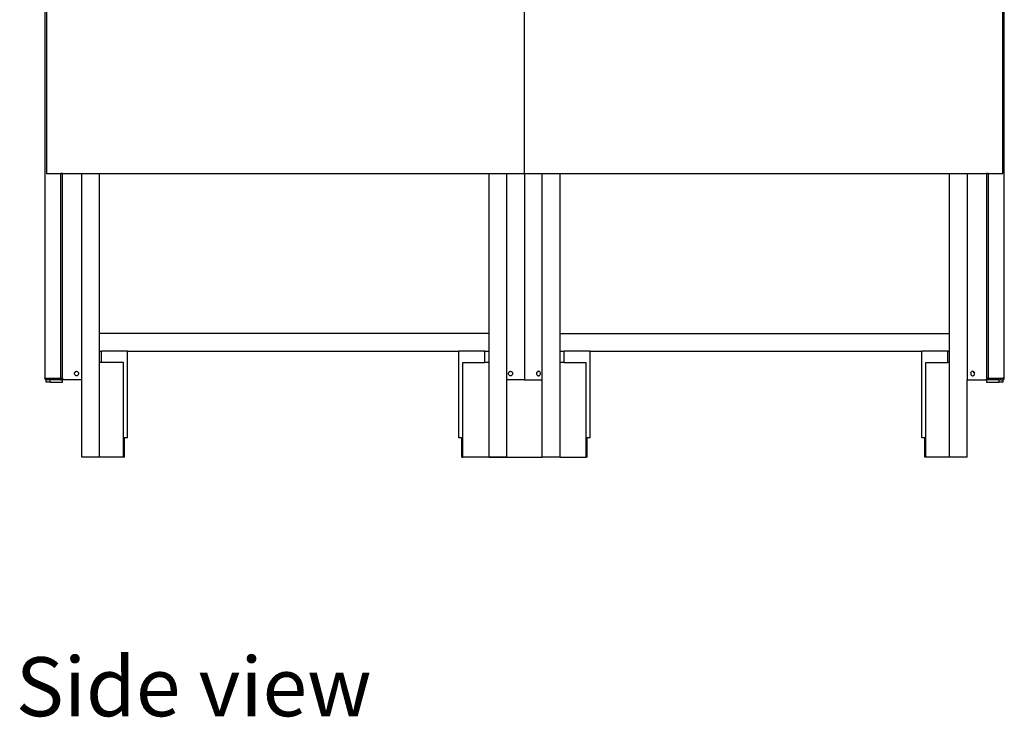
# Model space of a CAD drawing. Units: metres. Extents: x 2.3 to 15.1, y 3 to 5.1.
# Drawn here: x 13.6 to 15, y 3.1 to 4 of the extents above; entities that cross this region are included whole.
import ezdxf

# ---------------------------------------------------------------- set-up
doc = ezdxf.new("R2010")
doc.units = ezdxf.units.M
doc.layers.add('Edges', color=7, linetype='Continuous')
doc.styles.get("Standard").update_dxf_attribs({"font": 'architxt.shx'})

# ---------------------------------------------------------------- blocks, each defined once
blk = doc.blocks.new('Chemistry Lab table rs')
at = {"layer": 'Edges'}
for p, q in [((0, -0.4448), (0, 0.0302)), ((-0.675, -0.065), (-0.675, -0.4448)), ((0.675, -0.4448), (0.675, -0.065)), ((-0.6773, -0.1838), (-0.6773, -0.7333)), ((0.6773, -0.7333), (0.6773, -0.1838)), ((-0.675, -0.4448), (-0.6546, -0.4448)), ((-0.6546, -0.7333), (-0.6546, -0.4448)), ((-0.6524, -0.4448), (-0.6546, -0.4448)), ((-0.6524, -0.7333), (-0.6524, -0.4448)), ((-0.6524, -0.4448), (-0.6523, -0.4448)), ((-0.6523, -0.4448), (-0.625, -0.4448)), ((-0.6523, -0.7333), (-0.6523, -0.4448)), ((-0.625, -0.7358), (-0.625, -0.4448)), ((-0.625, -0.4448), (-0.6, -0.4448)), ((-0.6, -0.6702), (-0.6, -0.4448)), ((-0.6, -0.4448), (-0.05, -0.4448)), ((-0.05, -0.6702), (-0.05, -0.4448)), ((-0.05, -0.4448), (-0.025, -0.4448)), ((-0.025, -0.7358), (-0.025, -0.4448)), ((-0.025, -0.4448), (0, -0.4448)), ((0, -0.4448), (0.025, -0.4448)), ((0, -0.4448), (0, -0.7358)), ((0.025, -0.4448), (0.05, -0.4448)), ((0.025, -0.7358), (0.025, -0.4448)), ((0.05, -0.6702), (0.05, -0.4448)), ((0.05, -0.4448), (0.6, -0.4448)), ((0.6, -0.6702), (0.6, -0.4448)), ((0.6, -0.4448), (0.625, -0.4448)), ((0.625, -0.4448), (0.6523, -0.4448)), ((0.625, -0.4448), (0.625, -0.7358)), ((0.6523, -0.4448), (0.6524, -0.4448)), ((0.6523, -0.4448), (0.6523, -0.7333)), ((0.6524, -0.7333), (0.6524, -0.4448)), ((0.6546, -0.4448), (0.6524, -0.4448)), ((0.6546, -0.4448), (0.6546, -0.7333)), ((0.6546, -0.4448), (0.675, -0.4448)), ((-0.05, -0.6702), (-0.6, -0.6702)), ((-0.6, -0.6952), (-0.6, -0.6702)), ((-0.05, -0.6952), (-0.05, -0.6702)), ((0.05, -0.6702), (0.6, -0.6702)), ((0.05, -0.6952), (0.05, -0.6702)), ((0.6, -0.6952), (0.6, -0.6702)), ((-0.6, -0.7115), (-0.6, -0.6952)), ((-0.6, -0.6952), (-0.5975, -0.6952)), ((-0.5975, -0.7115), (-0.5975, -0.6952)), ((-0.5608, -0.6952), (-0.5975, -0.6952)), ((-0.5608, -0.8176), (-0.5608, -0.6952)), ((-0.5608, -0.6952), (-0.0927, -0.6952)), ((-0.0927, -0.8176), (-0.0927, -0.6952)), ((-0.056, -0.6952), (-0.0927, -0.6952)), ((-0.056, -0.6952), (-0.05, -0.6952)), ((-0.056, -0.7115), (-0.056, -0.6952)), ((-0.05, -0.7115), (-0.05, -0.6952)), ((0.05, -0.6952), (0.056, -0.6952)), ((0.05, -0.7115), (0.05, -0.6952)), ((0.056, -0.7115), (0.056, -0.6952)), ((0.0927, -0.6952), (0.056, -0.6952)), ((0.0927, -0.8176), (0.0927, -0.6952)), ((0.0927, -0.6952), (0.5608, -0.6952)), ((0.5608, -0.8176), (0.5608, -0.6952)), ((0.5975, -0.6952), (0.5608, -0.6952)), ((0.5975, -0.7115), (0.5975, -0.6952)), ((0.5975, -0.6952), (0.6, -0.6952)), ((0.6, -0.7115), (0.6, -0.6952)), ((-0.6, -0.8448), (-0.6, -0.7115)), ((-0.5975, -0.7115), (-0.6, -0.7115)), ((-0.5664, -0.7115), (-0.5975, -0.7115)), ((-0.5664, -0.8176), (-0.5664, -0.7115)), ((-0.0871, -0.8176), (-0.0871, -0.7115)), ((-0.0871, -0.7115), (-0.056, -0.7115)), ((-0.05, -0.7115), (-0.056, -0.7115)), ((-0.05, -0.8448), (-0.05, -0.7115)), ((0.056, -0.7115), (0.05, -0.7115)), ((0.05, -0.8448), (0.05, -0.7115)), ((0.056, -0.7115), (0.0871, -0.7115)), ((0.0871, -0.8176), (0.0871, -0.7115)), ((0.5664, -0.8176), (0.5664, -0.7115)), ((0.5664, -0.7115), (0.5975, -0.7115)), ((0.6, -0.7115), (0.5975, -0.7115)), ((0.6, -0.8448), (0.6, -0.7115)), ((-0.6772, -0.7339), (-0.6773, -0.7333)), ((-0.6773, -0.7333), (-0.675, -0.7333)), ((-0.677, -0.7345), (-0.6772, -0.7339)), ((-0.6766, -0.7351), (-0.677, -0.7345)), ((-0.6762, -0.7355), (-0.6766, -0.7351)), ((-0.6756, -0.7357), (-0.6762, -0.7355)), ((-0.6756, -0.7392), (-0.6756, -0.7357)), ((-0.6755, -0.7358), (-0.6756, -0.7357)), ((-0.6755, -0.7358), (-0.6755, -0.7358)), ((-0.6755, -0.7358), (-0.6754, -0.7358)), ((-0.675, -0.7358), (-0.6754, -0.7358)), ((-0.675, -0.7333), (-0.6546, -0.7333)), ((-0.675, -0.7333), (-0.675, -0.7339)), ((-0.675, -0.7357), (-0.675, -0.7358)), ((-0.6726, -0.7358), (-0.675, -0.7358)), ((-0.6714, -0.7358), (-0.6726, -0.7358)), ((-0.67, -0.7357), (-0.6714, -0.7358)), ((-0.6546, -0.7357), (-0.67, -0.7357)), ((-0.67, -0.7392), (-0.67, -0.7357)), ((-0.6546, -0.7333), (-0.6546, -0.7339)), ((-0.6546, -0.7333), (-0.6524, -0.7333)), ((-0.6546, -0.7357), (-0.6541, -0.7356)), ((-0.6541, -0.7356), (-0.6539, -0.7356)), ((-0.6535, -0.7354), (-0.6539, -0.7356)), ((-0.6535, -0.7353), (-0.6534, -0.7353)), ((-0.6535, -0.7354), (-0.6535, -0.7353)), ((-0.6531, -0.735), (-0.6534, -0.7353)), ((-0.6531, -0.735), (-0.653, -0.7349)), ((-0.653, -0.7349), (-0.6528, -0.7346)), ((-0.653, -0.7349), (-0.653, -0.7349)), ((-0.653, -0.735), (-0.653, -0.7351)), ((-0.6528, -0.7346), (-0.6527, -0.7345)), ((-0.6527, -0.7345), (-0.6526, -0.7343)), ((-0.6526, -0.7345), (-0.6527, -0.7346)), ((-0.6527, -0.7345), (-0.6527, -0.7345)), ((-0.6526, -0.7343), (-0.6525, -0.734)), ((-0.6525, -0.7342), (-0.6526, -0.7345)), ((-0.6524, -0.7333), (-0.6525, -0.7338)), ((-0.6525, -0.7339), (-0.6525, -0.7338)), ((-0.6524, -0.7339), (-0.6525, -0.7342)), ((-0.6525, -0.734), (-0.6525, -0.7339)), ((-0.6525, -0.7339), (-0.6525, -0.7339)), ((-0.6523, -0.7333), (-0.6524, -0.7336)), ((-0.6523, -0.7333), (-0.6524, -0.7333)), ((-0.6524, -0.7336), (-0.6524, -0.7339)), ((-0.6524, -0.7336), (-0.6523, -0.7358)), ((-0.6523, -0.7392), (-0.6523, -0.7358)), ((-0.625, -0.7358), (-0.6523, -0.7358)), ((-0.6354, -0.7269), (-0.6353, -0.7261)), ((-0.6353, -0.7277), (-0.6354, -0.7269)), ((-0.6353, -0.7261), (-0.635, -0.7253)), ((-0.635, -0.7285), (-0.6353, -0.7277)), ((-0.635, -0.7253), (-0.6346, -0.7247)), ((-0.6346, -0.7292), (-0.635, -0.7285)), ((-0.6346, -0.7247), (-0.634, -0.7242)), ((-0.634, -0.7297), (-0.6346, -0.7292)), ((-0.6343, -0.7258), (-0.6343, -0.725)), ((-0.634, -0.7242), (-0.6333, -0.7239)), ((-0.6333, -0.73), (-0.634, -0.7297)), ((-0.6333, -0.7239), (-0.6326, -0.7237)), ((-0.6326, -0.7301), (-0.6333, -0.73)), ((-0.6326, -0.7237), (-0.6319, -0.7239)), ((-0.6319, -0.73), (-0.6326, -0.7301)), ((-0.6319, -0.7239), (-0.6312, -0.7242)), ((-0.6312, -0.7297), (-0.6319, -0.73)), ((-0.6312, -0.7242), (-0.6306, -0.7247)), ((-0.6306, -0.7292), (-0.6312, -0.7297)), ((-0.6306, -0.7247), (-0.6301, -0.7253)), ((-0.6301, -0.7285), (-0.6306, -0.7292)), ((-0.6301, -0.7253), (-0.6299, -0.7261)), ((-0.6299, -0.7277), (-0.6301, -0.7285)), ((-0.6299, -0.7261), (-0.6298, -0.7269)), ((-0.6298, -0.7269), (-0.6299, -0.7277)), ((-0.625, -0.8448), (-0.625, -0.7358)), ((-0.025, -0.8448), (-0.025, -0.7358)), ((0, -0.7358), (-0.025, -0.7358)), ((-0.0226, -0.7269), (-0.0225, -0.7261)), ((-0.0225, -0.7277), (-0.0226, -0.7269)), ((-0.0225, -0.7261), (-0.0222, -0.7253)), ((-0.0222, -0.7285), (-0.0225, -0.7277)), ((-0.0222, -0.7253), (-0.0217, -0.7247)), ((-0.0217, -0.7292), (-0.0222, -0.7285)), ((-0.0217, -0.7247), (-0.0212, -0.7242)), ((-0.0212, -0.7297), (-0.0217, -0.7292)), ((-0.0212, -0.7242), (-0.0205, -0.7239)), ((-0.0205, -0.73), (-0.0212, -0.7297)), ((-0.0205, -0.7239), (-0.0198, -0.7237)), ((-0.0198, -0.7301), (-0.0205, -0.73)), ((-0.0198, -0.7237), (-0.019, -0.7239)), ((-0.019, -0.73), (-0.0198, -0.7301)), ((-0.019, -0.7239), (-0.0183, -0.7242)), ((-0.0183, -0.7297), (-0.019, -0.73)), ((-0.0183, -0.7242), (-0.0181, -0.7244)), ((-0.0178, -0.7292), (-0.0183, -0.7297)), ((-0.0181, -0.7244), (-0.0181, -0.725)), ((-0.0181, -0.7244), (-0.0178, -0.7247)), ((-0.0178, -0.7247), (-0.0173, -0.7253)), ((-0.0173, -0.7285), (-0.0178, -0.7292)), ((-0.0173, -0.7253), (-0.017, -0.7261)), ((-0.017, -0.7277), (-0.0173, -0.7285)), ((-0.017, -0.7261), (-0.0169, -0.7269)), ((-0.0169, -0.7269), (-0.017, -0.7277)), ((0, -0.7358), (0.025, -0.7358)), ((0.017, -0.7261), (0.0169, -0.7269)), ((0.0169, -0.7269), (0.017, -0.7277)), ((0.0173, -0.7253), (0.017, -0.7261)), ((0.017, -0.7277), (0.0173, -0.7285)), ((0.0178, -0.7247), (0.0173, -0.7253)), ((0.0173, -0.7285), (0.0178, -0.7292)), ((0.0178, -0.7247), (0.0181, -0.7244)), ((0.0178, -0.7292), (0.0183, -0.7297)), ((0.0181, -0.7244), (0.0183, -0.7242)), ((0.0181, -0.7244), (0.0181, -0.725)), ((0.019, -0.7239), (0.0183, -0.7242)), ((0.0183, -0.7297), (0.019, -0.73)), ((0.0198, -0.7237), (0.019, -0.7239)), ((0.0198, -0.7301), (0.019, -0.73)), ((0.0205, -0.7239), (0.0198, -0.7237)), ((0.0198, -0.7301), (0.0205, -0.73)), ((0.0212, -0.7242), (0.0205, -0.7239)), ((0.0205, -0.73), (0.0212, -0.7297)), ((0.0217, -0.7247), (0.0212, -0.7242)), ((0.0212, -0.7297), (0.0217, -0.7292)), ((0.0222, -0.7253), (0.0217, -0.7247)), ((0.0217, -0.7292), (0.0222, -0.7285)), ((0.0225, -0.7261), (0.0222, -0.7253)), ((0.0222, -0.7285), (0.0225, -0.7277)), ((0.0226, -0.7269), (0.0225, -0.7261)), ((0.0225, -0.7277), (0.0226, -0.7269)), ((0.025, -0.8448), (0.025, -0.7358)), ((0.625, -0.8448), (0.625, -0.7358)), ((0.625, -0.7358), (0.6523, -0.7358)), ((0.6299, -0.7261), (0.6298, -0.7269)), ((0.6298, -0.7269), (0.6299, -0.7277)), ((0.6301, -0.7253), (0.6299, -0.7261)), ((0.6299, -0.7277), (0.6301, -0.7285)), ((0.6301, -0.7253), (0.6306, -0.7247)), ((0.6301, -0.7285), (0.6306, -0.7292)), ((0.6312, -0.7242), (0.6306, -0.7247)), ((0.6306, -0.7292), (0.6312, -0.7297)), ((0.6319, -0.7239), (0.6312, -0.7242)), ((0.6312, -0.7297), (0.6319, -0.73)), ((0.6326, -0.7237), (0.6319, -0.7239)), ((0.6319, -0.73), (0.6326, -0.7301)), ((0.6333, -0.7239), (0.6326, -0.7237)), ((0.6326, -0.7301), (0.6333, -0.73)), ((0.634, -0.7242), (0.6333, -0.7239)), ((0.6333, -0.73), (0.634, -0.7297)), ((0.6346, -0.7247), (0.634, -0.7242)), ((0.634, -0.7297), (0.6346, -0.7292)), ((0.6343, -0.7258), (0.6343, -0.725)), ((0.6346, -0.7247), (0.635, -0.7253)), ((0.6346, -0.7292), (0.635, -0.7285)), ((0.6353, -0.7261), (0.635, -0.7253)), ((0.635, -0.7285), (0.6353, -0.7277)), ((0.6354, -0.7269), (0.6353, -0.7261)), ((0.6353, -0.7277), (0.6354, -0.7269)), ((0.6523, -0.7333), (0.6524, -0.7336)), ((0.6523, -0.7333), (0.6524, -0.7333)), ((0.6523, -0.7358), (0.6524, -0.7336)), ((0.6523, -0.7358), (0.6523, -0.7392)), ((0.6524, -0.7333), (0.6525, -0.7338)), ((0.6546, -0.7333), (0.6524, -0.7333)), ((0.6524, -0.7336), (0.6524, -0.7339)), ((0.6524, -0.7339), (0.6525, -0.7342)), ((0.6525, -0.7339), (0.6525, -0.7338)), ((0.6525, -0.734), (0.6525, -0.7339)), ((0.6525, -0.7339), (0.6525, -0.7339)), ((0.6526, -0.7343), (0.6525, -0.734)), ((0.6525, -0.7342), (0.6526, -0.7345)), ((0.6527, -0.7345), (0.6526, -0.7343)), ((0.6526, -0.7345), (0.6527, -0.7346)), ((0.6528, -0.7346), (0.6527, -0.7345)), ((0.6527, -0.7345), (0.6527, -0.7345)), ((0.653, -0.7349), (0.6528, -0.7346)), ((0.653, -0.7349), (0.653, -0.7349)), ((0.6531, -0.735), (0.653, -0.7349)), ((0.653, -0.735), (0.653, -0.7351)), ((0.6531, -0.735), (0.6534, -0.7353)), ((0.6535, -0.7353), (0.6534, -0.7353)), ((0.6535, -0.7354), (0.6535, -0.7353)), ((0.6535, -0.7354), (0.6539, -0.7356)), ((0.6541, -0.7356), (0.6539, -0.7356)), ((0.6546, -0.7357), (0.6541, -0.7356)), ((0.6546, -0.7333), (0.675, -0.7333)), ((0.6546, -0.7333), (0.6546, -0.7339)), ((0.67, -0.7357), (0.6546, -0.7357)), ((0.67, -0.7392), (0.67, -0.7357)), ((0.67, -0.7357), (0.6714, -0.7358)), ((0.6726, -0.7358), (0.6714, -0.7358)), ((0.6726, -0.7358), (0.675, -0.7358)), ((0.6773, -0.7333), (0.675, -0.7333)), ((0.675, -0.7333), (0.675, -0.7339)), ((0.675, -0.7357), (0.675, -0.7358)), ((0.6754, -0.7358), (0.675, -0.7358)), ((0.6755, -0.7358), (0.6754, -0.7358)), ((0.6755, -0.7358), (0.6756, -0.7357)), ((0.6755, -0.7358), (0.6755, -0.7358)), ((0.6756, -0.7357), (0.6762, -0.7355)), ((0.6756, -0.7392), (0.6756, -0.7357)), ((0.6762, -0.7355), (0.6766, -0.7351)), ((0.6766, -0.7351), (0.677, -0.7345)), ((0.677, -0.7345), (0.6772, -0.7339)), ((0.6772, -0.7339), (0.6773, -0.7333)), ((-0.67, -0.7392), (-0.6756, -0.7392)), ((-0.67, -0.7392), (-0.6523, -0.7392)), ((0.6523, -0.7392), (0.67, -0.7392)), ((0.6756, -0.7392), (0.67, -0.7392)), ((-0.5664, -0.8448), (-0.5664, -0.8176)), ((-0.565, -0.8176), (-0.5664, -0.8176)), ((-0.565, -0.8448), (-0.565, -0.8176)), ((-0.5608, -0.8176), (-0.565, -0.8176)), ((-0.0884, -0.8176), (-0.0927, -0.8176)), ((-0.0884, -0.8448), (-0.0884, -0.8176)), ((-0.0884, -0.8176), (-0.0871, -0.8176)), ((-0.0871, -0.8448), (-0.0871, -0.8176)), ((0.0871, -0.8448), (0.0871, -0.8176)), ((0.0871, -0.8176), (0.0884, -0.8176)), ((0.0884, -0.8448), (0.0884, -0.8176)), ((0.0927, -0.8176), (0.0884, -0.8176)), ((0.565, -0.8176), (0.5608, -0.8176)), ((0.565, -0.8448), (0.565, -0.8176)), ((0.565, -0.8176), (0.5664, -0.8176)), ((0.5664, -0.8448), (0.5664, -0.8176)), ((-0.6, -0.8448), (-0.625, -0.8448)), ((-0.5664, -0.8448), (-0.6, -0.8448)), ((-0.565, -0.8448), (-0.5664, -0.8448)), ((-0.0884, -0.8448), (-0.0871, -0.8448)), ((-0.05, -0.8448), (-0.0871, -0.8448)), ((-0.025, -0.8448), (-0.05, -0.8448)), ((-0.05, -0.8448), (0.025, -0.8448)), ((0.05, -0.8448), (0.025, -0.8448)), ((0.05, -0.8448), (0.0871, -0.8448)), ((0.0884, -0.8448), (0.0871, -0.8448)), ((0.5664, -0.8448), (0.565, -0.8448)), ((0.6, -0.8448), (0.5664, -0.8448)), ((0.625, -0.8448), (0.6, -0.8448))]:
    blk.add_line(p, q, dxfattribs=at)

msp = doc.modelspace()

# ---------------------------------------------------------------- block references
msp.add_blockref('Chemistry Lab table rs', (14.346, 4.2683))

# ---------------------------------------------------------------- texts
msp.add_text('Side view', height=0.08329).set_placement((13.6277, 3.0578))

doc.saveas('drawing.dxf')
